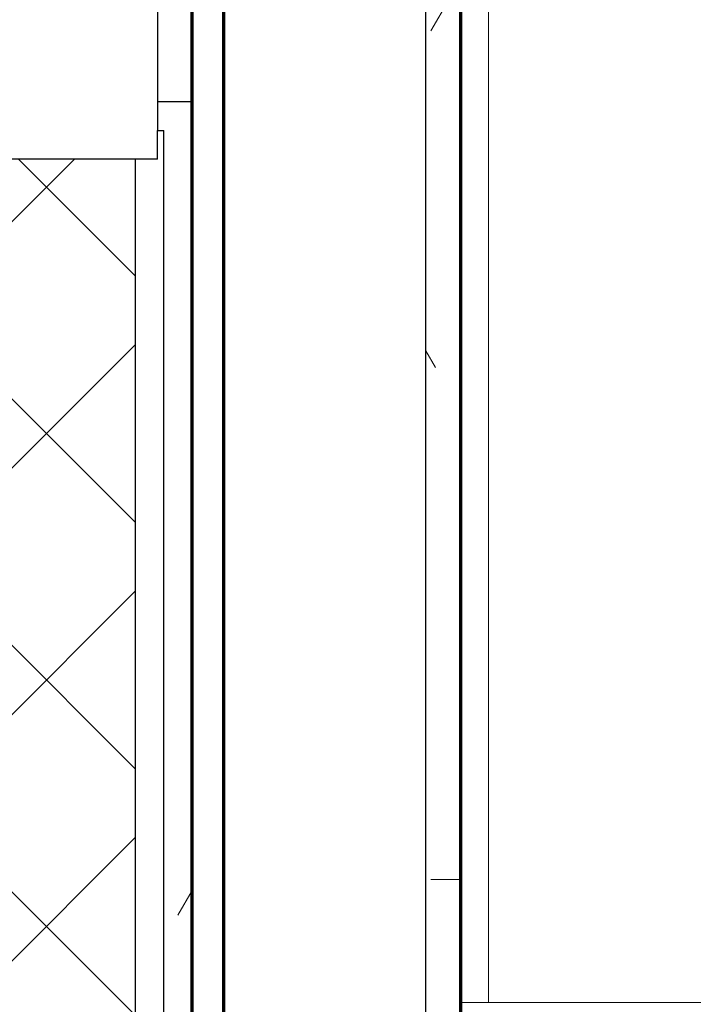
# Model space of a CAD drawing. Units: inches. Extents: x -1002 to 7539, y -1341 to 1567.
# Drawn here: x 4669 to 4681, y -874 to -857 of the extents above; entities that cross this region are included whole.
import ezdxf

# ---------------------------------------------------------------- set-up
doc = ezdxf.new("R2010")
doc.units = ezdxf.units.IN
doc.header["$MEASUREMENT"] = 0
doc.linetypes.add('Overhead', pattern=[0.15625, 0.09375, -0.0625])
for name, color, linetype, lineweight in [('A-FLOR-CASE', 3, 'Continuous', 18), ('A-GENM', 6, 'Continuous', 18), ('A-WALL', 2, 'Continuous', 25), ('A-WALL-PATT', 2, 'Continuous', 18)]:
    doc.layers.add(name, color=color, linetype=linetype, lineweight=lineweight)
pattern_1 = [(0, (0, 0), (16, 4), [0.66, -11.34, 0.66, -11.34, -64]), (0, (0, 0), (16, 4), [-24, 0.66, -23.34, 0.66, -11.34, -28]), (0, (0, 0), (16, 4), [-60, 0.66, -7.34, 0.66, -19.34]), (120, (6, 2), (-11.4641016, 11.8564065), [0.66, -11.34, 0.66, -11.34, -64]), (120, (6, 2), (-11.4641016, 11.8564065), [-24, 0.66, -23.34, 0.66, -11.34, -28]), (120, (6, 2), (-11.4641016, 11.8564065), [-60, 0.66, -7.34, 0.66, -19.34]), (240, (8, 10), (-4.5358984, -15.8564065), [0.66, -11.34, 0.66, -11.34, -64]), (240, (8, 10), (-4.5358984, -15.8564065), [-24, 0.66, -23.34, 0.66, -11.34, -28]), (240, (8, 10), (-4.5358984, -15.8564065), [-60, 0.66, -7.34, 0.66, -19.34])]

# ---------------------------------------------------------------- blocks, each defined once
blk = doc.blocks.new('Countertop2 - Countertop 2_1-62-Modules')
at = {"layer": 'A-GENM'}
for p, q in [((0, 0), (0, -0.5)), ((0, -0.5), (59.94, -0.5)), ((0, -24.5), (0, -0.5))]:
    blk.add_line(p, q, dxfattribs=at)
blk = doc.blocks.new('Upper Cabinet-Double Door-Wall1 - 30__1-51-Modules')
at = {"layer": 'A-FLOR-CASE', "linetype": 'Overhead'}
blk.add_line((16.172, -2.125), (-13.828, -2.125), dxfattribs=at)

msp = doc.modelspace()

# ---------------------------------------------------------------- hatches: boundary and pattern name
at = {"layer": 'A-WALL-PATT'}
h = msp.add_hatch(dxfattribs=at)
h.set_pattern_fill('FP1_2', color=256, style=0, pattern_type=2)
h.set_pattern_definition(pattern_1)
h.paths.add_polyline_path([(4671.108, -818.509), (4671.108, -858.049), (4671.221, -858.049), (4671.733, -858.049), (4671.733, -818.509)], flags=0)
h = msp.add_hatch(dxfattribs=at)
h.set_pattern_fill('FP1_2', color=256, style=0, pattern_type=2)
h.set_pattern_definition(pattern_1)
h.paths.add_polyline_path([(4675.92, -906.259), (4676.545, -906.259), (4676.545, -818.509), (4675.92, -818.509), (4675.92, -905.634)], flags=0)
h = msp.add_hatch(dxfattribs=at)
h.set_pattern_fill('FP1_2', color=256, style=0, pattern_type=2)
h.set_pattern_definition(pattern_1)
h.paths.add_polyline_path([(4671.108, -858.049), (4671.108, -858.561), (4671.221, -858.561), (4671.221, -858.049)], flags=0)
h = msp.add_hatch(dxfattribs=at)
h.set_pattern_fill('FP1_2', color=256, style=0, pattern_type=2)
h.set_pattern_definition(pattern_1)
h.paths.add_polyline_path([(4671.733, -859.073), (4671.733, -858.561), (4671.733, -858.049), (4671.221, -858.049), (4671.221, -858.561), (4671.221, -859.073), (4671.221, -902.009), (4671.733, -902.009)], flags=0)
h = msp.add_hatch(dxfattribs=at)
h.set_pattern_fill('FP1_2', color=256, style=0, pattern_type=2)
h.set_pattern_definition(pattern_1)
h.paths.add_polyline_path([(4671.108, -858.561), (4671.108, -859.073), (4670.709, -859.073), (4670.709, -902.009), (4671.221, -902.009), (4671.221, -859.073), (4671.221, -858.561)], flags=0)
h = msp.add_hatch(dxfattribs=at)
h.set_pattern_fill('FP1_3', color=256, style=0, pattern_type=2)
h.set_pattern_definition([(45, (0, 0), (-2.2097087, 2.2097087), []), (135, (0, 0), (-2.2097087, -2.2097087), [])])
h.paths.add_polyline_path([(4666.693, -859.073), (4666.693, -863.089), (4666.693, -960.173), (4670.709, -960.173), (4670.709, -956.158), (4670.709, -948.898), (4670.709, -945.273), (4670.709, -905.634), (4670.709, -902.009), (4670.709, -859.073)], flags=0)

# ---------------------------------------------------------------- linework, layer by layer
at = {"layer": 'A-WALL', "lineweight": 70}
for p, q in [((4676.545, -906.259), (4676.545, -814.259)), ((4671.733, -902.009), (4671.733, -818.509)), ((4672.295, -818.509), (4672.295, -902.009))]:
    msp.add_line(p, q, dxfattribs=at)
at = {"layer": 'A-WALL'}
for p, q in [((4675.92, -905.634), (4675.92, -814.884)), ((4671.108, -818.509), (4671.108, -858.561)), ((4671.733, -858.049), (4671.108, -858.049)), ((4671.108, -859.073), (4671.108, -858.561)), ((4671.108, -858.561), (4671.221, -858.561)), ((4671.221, -902.009), (4671.221, -858.561)), ((4671.108, -859.073), (4572.522, -859.073)), ((4670.709, -859.073), (4670.709, -956.158))]:
    msp.add_line(p, q, dxfattribs=at)

# ---------------------------------------------------------------- block references
at = {"layer": 'A-FLOR-CASE', "rotation": 90.00000000000038}
msp.add_blockref('Upper Cabinet-Double Door-Wall1 - 30__1-51-Modules', (4674.42, -860.431), dxfattribs=at)
at = {"layer": 'A-GENM', "rotation": 89.99999999999984}
msp.add_blockref('Countertop2 - Countertop 2_1-62-Modules', (4676.545, -874.199), dxfattribs=at)

doc.saveas('drawing.dxf')
